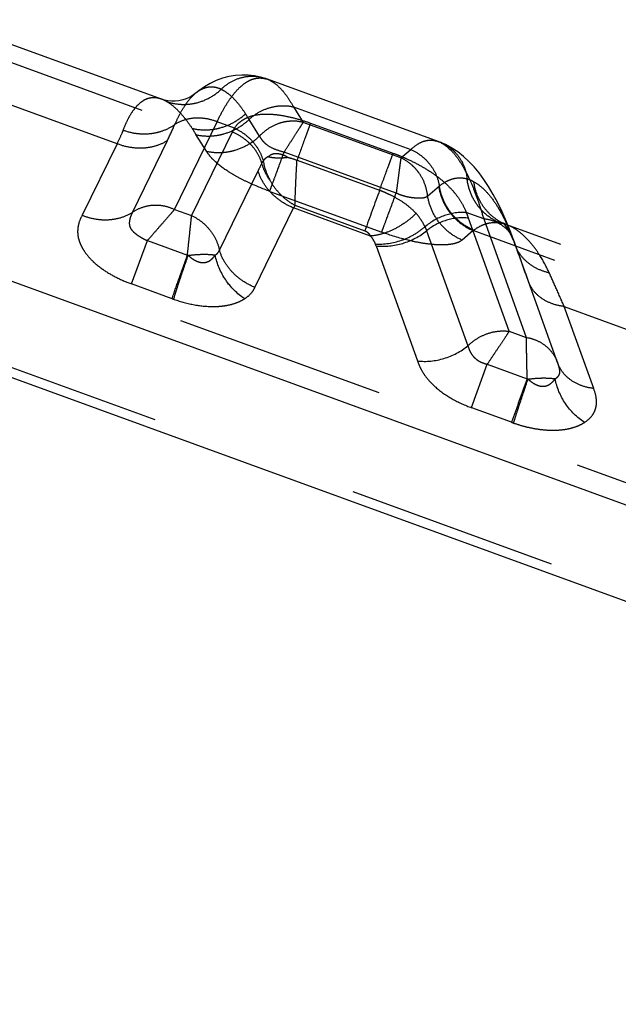
# Model space of a CAD drawing. Units: millimetres. Extents: x 0 to 420, y 0 to 297.
# Drawn here: x 51 to 57, y 125 to 136 of the extents above; entities that cross this region are included whole.
import ezdxf

# ---------------------------------------------------------------- set-up
doc = ezdxf.new("R2010")
doc.units = ezdxf.units.MM
doc.header["$LTSCALE"] = 23.1
doc.linetypes.add('DOT', pattern=[0.2, 0.1, -0.1])
doc.linetypes.add('HIDDEN', pattern=[0.2, 0.1, -0.1])
doc.layers.get('0').update_dxf_attribs({"linetype": 'CONTINUOUS'})
for name, color, linetype in [('607370886-000_CL', 7, 'CONTINUOUS'), ('607370886-000_HL', 7, 'CONTINUOUS'), ('DEFAULT_2', 6, 'HIDDEN')]:
    doc.layers.add(name, color=color, linetype=linetype)

msp = doc.modelspace()

# ---------------------------------------------------------------- linework, layer by layer
at = {"color": 9, "linetype": 'DOT'}
for p, q in [((53.4704, 135.0492), (53.4494, 135.0565)), ((51.8244, 134.3444), (49.9216, 135.0369)), ((52.4539, 133.6251), (52.9202, 134.584)), ((53.111, 134.5146), (52.9202, 134.584)), ((53.9419, 134.5698), (54.8461, 134.2407)), ((53.0856, 134.4715), (52.6409, 133.557)), ((51.8244, 134.3444), (51.4435, 133.5611)), ((52.3742, 134.3766), (51.9933, 133.5934)), ((55.3412, 134.3683), (55.3619, 134.3605)), ((53.7953, 134.1642), (54.6995, 133.8351)), ((52.946, 133.1786), (53.369, 134.0482)), ((53.7731, 133.67), (54.5387, 133.3913)), ((52.4539, 133.6251), (52.6409, 133.557)), ((53.3343, 132.7699), (53.7578, 133.6407)), ((54.6007, 133.3339), (53.7578, 133.6407)), ((55.8395, 133.5215), (55.6487, 133.591)), ((56.1188, 132.2912), (55.6741, 133.5294)), ((55.8395, 133.5215), (56.3058, 132.2232)), ((56.1025, 133.4526), (56.0925, 133.4564)), ((55.2138, 133.3915), (55.6662, 132.132)), ((51.9833, 132.8095), (52.1571, 133.2845)), ((52.1571, 133.2845), (52.5966, 133.1246)), ((54.6616, 133.226), (55.1134, 131.967)), ((52.6028, 133.1216), (52.5959, 133.1248)), ((52.427, 132.6482), (51.9844, 132.8092)), ((56.7207, 132.5623), (91.2093, 120.01)), ((57.0435, 131.6636), (56.7207, 132.5623)), ((56.1188, 132.2912), (56.3058, 132.2232)), ((55.7044, 131.4552), (55.8775, 131.9305)), ((55.8775, 131.9305), (56.3155, 131.7711)), ((56.3249, 131.7677), (56.3155, 131.7716)), ((56.1443, 131.2952), (55.7084, 131.4538))]:
    msp.add_line(p, q, dxfattribs=at)
for centre, radius, start, end in [((47.789, 136.6071), 5.099, 334.05875, 336.24702), ((53.3667, 134.3348), 0.3125, 144.89245, 154.07305), ((56.9259, 132.3191), 3.955, 152.74376, 154.07444), ((53.5783, 134.0475), 0.1875, 144.7133, 153.78809), ((54.0745, 134.263), 0.658, 189.37391, 209.04526), ((164.3482, 93.9), 116.6948, 159.98788, 160.219637), ((54.9847, 133.0195), 1.3752, 151.77084, 153.14691), ((55.9459, 133.0537), 0.4285, 68.56526, 69.99749), ((52.9724, 134.1669), 1.6135, 250.24565, 251.12326), ((173.2745, 89.1512), 124.4824, 159.978251, 160.211056), ((56.718, 132.8789), 1.6844, 250.08651, 251.02489)]:
    msp.add_arc(centre, radius, start, end, dxfattribs=at)
for points, knots in [([(52.9202, 134.584), (52.9407, 134.6276), (52.9818, 134.7087), (53.0485, 134.8184), (53.1162, 134.9085), (53.1847, 134.9788), (53.2542, 135.029), (53.3245, 135.0588), (53.3953, 135.0675), (53.4408, 135.059), (53.4625, 135.052)], [0, 0, 0, 0, 0.1859226, 0.3507517, 0.4951342, 0.6203027, 0.7285563, 0.8239395, 0.9121453, 1, 1, 1, 1]), ([(52.313, 134.8319), (52.2937, 134.8389), (52.2544, 134.8488), (52.1939, 134.8479), (52.1351, 134.83), (52.0792, 134.795), (52.0264, 134.7433), (51.9768, 134.6752), (51.9305, 134.5906), (51.9038, 134.5275), (51.8908, 134.4935)], [0, 0, 0, 0, 0.1018989, 0.1986829, 0.2967517, 0.4028736, 0.5228041, 0.6606638, 0.8191973, 1, 1, 1, 1]), ([(52.6761, 134.8894), (52.6552, 134.8715), (52.6141, 134.8289), (52.5582, 134.7523), (52.5044, 134.6591), (52.472, 134.5903), (52.456, 134.5533)], [0, 0, 0, 0, 0.20382, 0.4367431, 0.7017972, 1, 1, 1, 1]), ([(52.9202, 134.584), (52.8811, 134.5996), (52.8003, 134.6224), (52.6767, 134.629), (52.5589, 134.6074), (52.4877, 134.5741), (52.4561, 134.5533)], [0, 0, 0, 0, 0.261971, 0.5177425, 0.7641084, 1, 1, 1, 1]), ([(53.111, 134.5146), (53.125, 134.5371), (53.1521, 134.5678), (53.1953, 134.6008), (53.232, 134.6225), (53.2729, 134.6404), (53.3352, 134.6594), (53.4247, 134.6715), (53.5426, 134.6679), (53.6713, 134.6485), (53.8061, 134.6158), (53.8967, 134.5867), (53.9419, 134.5698)], [0, 0, 0, 0, 0.0890951, 0.1350992, 0.1825572, 0.2322008, 0.2848433, 0.401171, 0.5337307, 0.6806029, 0.8377316, 1, 1, 1, 1]), ([(51.8908, 134.4935), (51.9383, 134.476), (52.0368, 134.4517), (52.1631, 134.45), (52.2606, 134.4662), (52.3528, 134.4933), (52.4173, 134.5263), (52.456, 134.5533)], [0, 0, 0, 0, 0.2575737, 0.5115591, 0.6365476, 0.7597495, 1, 1, 1, 1]), ([(53.111, 134.5146), (53.1491, 134.4972), (53.2216, 134.4543), (53.3137, 134.3695), (53.3845, 134.2691), (53.4151, 134.1939), (53.4253, 134.1559)], [0, 0, 0, 0, 0.2552929, 0.5099705, 0.7594009, 1, 1, 1, 1]), ([(53.9419, 134.5698), (53.9228, 134.5162), (53.8739, 134.381), (53.8249, 134.2459), (53.7952, 134.1642)], [0, 0, 0, 0, 0.3956565, 1, 1, 1, 1]), ([(51.8908, 134.4935), (51.8862, 134.4814), (51.8661, 134.4309), (51.8431, 134.3814), (51.8244, 134.3444)], [0, 0, 0, 0, 0.2366864, 1, 1, 1, 1]), ([(53.4101, 134.1304), (53.3994, 134.1675), (53.3673, 134.2405), (53.2938, 134.3368), (53.1987, 134.4168), (53.1245, 134.4559), (53.0856, 134.4715)], [0, 0, 0, 0, 0.2384359, 0.4865324, 0.7417323, 1, 1, 1, 1]), ([(52.3742, 134.3766), (52.3363, 134.3527), (52.2515, 134.3145), (52.112, 134.2903), (51.966, 134.2989), (51.8706, 134.3259), (51.8244, 134.3444)], [0, 0, 0, 0, 0.2361765, 0.4826546, 0.7383149, 1, 1, 1, 1]), ([(55.3493, 134.3652), (55.4011, 134.3445), (55.4742, 134.2863), (55.5552, 134.1864), (55.618, 134.0874), (55.6781, 133.9703), (55.7357, 133.8358), (55.7903, 133.6846), (55.8234, 133.5776), (55.8396, 133.5215)], [0, 0, 0, 0, 0.1673307, 0.2697697, 0.3864505, 0.5179069, 0.6641798, 0.8250187, 1, 1, 1, 1]), ([(53.4812, 134.2027), (53.4754, 134.1999), (53.4668, 134.1956), (53.4565, 134.1883), (53.4494, 134.1823), (53.4427, 134.1762), (53.4342, 134.1678), (53.4291, 134.1604), (53.4253, 134.1558)], [0, 0, 0, 0, 0.2609843, 0.3881081, 0.5139093, 0.6369941, 0.7586514, 1, 1, 1, 1]), ([(53.4811, 134.2026), (53.4926, 134.2143), (53.5217, 134.2347), (53.5669, 134.2399), (53.6046, 134.2344), (53.6454, 134.2224), (53.6746, 134.2075), (53.6936, 134.1962)], [0, 0, 0, 0, 0.2147952, 0.446529, 0.5750021, 0.7112607, 1, 1, 1, 1]), ([(53.4811, 134.2026), (53.495, 134.199), (53.5258, 134.1935), (53.576, 134.1892), (53.6331, 134.1895), (53.673, 134.1935), (53.6937, 134.1962)], [0, 0, 0, 0, 0.200874, 0.4379135, 0.7069231, 1, 1, 1, 1]), ([(53.6937, 134.1962), (53.7022, 134.194), (53.7364, 134.1845), (53.7702, 134.1735), (53.7953, 134.1642)], [0, 0, 0, 0, 0.2465973, 1, 1, 1, 1]), ([(54.6995, 133.8351), (54.7292, 133.9168), (54.7782, 134.0519), (54.827, 134.1871), (54.8461, 134.2407)], [0, 0, 0, 0, 0.6043618, 1, 1, 1, 1]), ([(54.8461, 134.2407), (54.8713, 134.2316), (54.9212, 134.2123), (55.0179, 134.1708), (55.1322, 134.1141), (55.2582, 134.0387), (55.3694, 133.9578), (55.4644, 133.8723), (55.5429, 133.7827), (55.6049, 133.6894), (55.6358, 133.6238), (55.6487, 133.591)], [0, 0, 0, 0, 0.0757205, 0.1508387, 0.2971153, 0.4356812, 0.5649612, 0.6847711, 0.7960448, 0.9004361, 1, 1, 1, 1]), ([(53.4992, 133.9436), (53.4789, 133.9722), (53.4434, 134.0321), (53.419, 134.0974), (53.4101, 134.1304)], [0, 0, 0, 0, 0.5065085, 1, 1, 1, 1]), ([(53.773, 133.67), (53.7736, 133.7016), (53.7763, 133.7727), (53.7809, 133.8891), (53.7872, 134.0223), (53.7927, 134.1158), (53.7953, 134.1642)], [0, 0, 0, 0, 0.1915788, 0.4317815, 0.7062393, 1, 1, 1, 1]), ([(53.7578, 133.6407), (53.7113, 133.6593), (53.6226, 133.7061), (53.5087, 133.8016), (53.4206, 133.9166), (53.382, 134.0039), (53.369, 134.0482)], [0, 0, 0, 0, 0.2582071, 0.5133781, 0.761491, 1, 1, 1, 1]), ([(53.4992, 133.9436), (53.5151, 133.9148), (53.5511, 133.8594), (53.6157, 133.7848), (53.6897, 133.7204), (53.7447, 133.6854), (53.7731, 133.67)], [0, 0, 0, 0, 0.2518742, 0.5032616, 0.7529724, 1, 1, 1, 1]), ([(54.6995, 133.8351), (54.7204, 133.828), (54.7612, 133.8117), (54.8385, 133.7749), (54.9278, 133.7255), (55.0218, 133.6584), (55.0749, 133.6072), (55.0989, 133.5815)], [0, 0, 0, 0, 0.1388737, 0.2759686, 0.5376802, 0.7791179, 1, 1, 1, 1]), ([(51.9933, 133.5934), (52.0257, 133.6161), (52.0972, 133.6531), (52.2161, 133.6775), (52.3386, 133.6695), (52.4169, 133.6431), (52.4539, 133.6251)], [0, 0, 0, 0, 0.2455969, 0.493366, 0.7448148, 1, 1, 1, 1]), ([(51.4435, 133.5611), (51.4276, 133.5339), (51.4087, 133.4897), (51.3955, 133.4272), (51.3922, 133.3781), (51.397, 133.3269), (51.411, 133.2743), (51.434, 133.2207), (51.478, 133.1463), (51.5386, 133.0756), (51.612, 133.01), (51.6995, 132.9449), (51.8232, 132.8743), (51.9295, 132.8295), (51.9844, 132.8092)], [0, 0, 0, 0, 0.0895396, 0.1346924, 0.1808262, 0.2288511, 0.2799217, 0.3347493, 0.3937627, 0.524895, 0.5970397, 0.6731027, 0.8338952, 1, 1, 1, 1]), ([(51.4435, 133.5611), (51.4897, 133.5427), (51.5851, 133.5157), (51.7311, 133.5071), (51.8706, 133.5312), (51.9554, 133.5694), (51.9933, 133.5933)], [0, 0, 0, 0, 0.261686, 0.5173466, 0.7638243, 1, 1, 1, 1]), ([(51.9934, 133.5934), (51.9875, 133.5816), (51.9766, 133.5579), (51.9663, 133.5269), (51.9609, 133.5014), (51.9588, 133.4815), (51.9591, 133.4606), (51.9638, 133.4388), (51.9736, 133.4166), (51.989, 133.3948), (52.0097, 133.3742), (52.0344, 133.3542), (52.0621, 133.3348), (52.092, 133.3162), (52.1234, 133.2985), (52.1456, 133.2885), (52.1572, 133.2847)], [0, 0, 0, 0, 0.0955077, 0.1890764, 0.2361991, 0.2842942, 0.3341097, 0.3870735, 0.4448776, 0.5086054, 0.579248, 0.6564635, 0.7386982, 0.8241025, 0.9117446, 1, 1, 1, 1]), ([(52.4538, 133.6251), (52.4452, 133.6147), (52.4262, 133.5926), (52.3832, 133.543), (52.3218, 133.4726), (52.2418, 133.3813), (52.1862, 133.3172), (52.1573, 133.2845)], [0, 0, 0, 0, 0.0897228, 0.1937644, 0.4360687, 0.7101725, 1, 1, 1, 1]), ([(52.5955, 133.125), (52.5998, 133.1671), (52.6087, 133.2488), (52.6211, 133.3652), (52.6316, 133.4671), (52.6382, 133.5294), (52.6409, 133.557)], [0, 0, 0, 0, 0.29221, 0.567312, 0.8084732, 1, 1, 1, 1]), ([(52.6409, 133.557), (52.6792, 133.5394), (52.7521, 133.4951), (52.8427, 133.4055), (52.9101, 133.2984), (52.9374, 133.2189), (52.946, 133.1785)], [0, 0, 0, 0, 0.2515117, 0.5035238, 0.753657, 1, 1, 1, 1]), ([(55.0989, 133.5815), (55.0638, 133.5467), (54.9885, 133.4825), (54.8635, 133.4072), (54.7336, 133.3549), (54.644, 133.3373), (54.6007, 133.334)], [0, 0, 0, 0, 0.2615505, 0.5210687, 0.7697625, 1, 1, 1, 1]), ([(55.196, 133.4348), (55.1839, 133.4607), (55.155, 133.5122), (55.1188, 133.5589), (55.0988, 133.5815)], [0, 0, 0, 0, 0.4866251, 1, 1, 1, 1]), ([(55.6487, 133.591), (55.5688, 133.5966), (55.4034, 133.5708), (55.2586, 133.4885), (55.1961, 133.4347)], [0, 0, 0, 0, 0.4923635, 1, 1, 1, 1]), ([(55.6741, 133.5294), (55.5935, 133.5387), (55.4263, 133.521), (55.2775, 133.4434), (55.2139, 133.3914)], [0, 0, 0, 0, 0.4964773, 1, 1, 1, 1]), ([(55.6741, 133.5294), (55.6722, 133.5345), (55.6645, 133.5553), (55.6557, 133.5758), (55.6487, 133.591)], [0, 0, 0, 0, 0.2453683, 1, 1, 1, 1]), ([(54.6528, 133.2473), (54.7486, 133.2406), (54.898, 133.2639), (55.0764, 133.345), (55.1585, 133.4025), (55.196, 133.4348)], [0, 0, 0, 0, 0.4912853, 0.7472433, 1, 1, 1, 1]), ([(55.196, 133.4348), (55.1977, 133.4312), (55.2041, 133.4169), (55.2099, 133.4024), (55.2138, 133.3915)], [0, 0, 0, 0, 0.2545064, 1, 1, 1, 1]), ([(56.165, 133.2944), (56.1541, 133.3246), (56.1214, 133.383), (56.046, 133.4525), (55.9495, 133.501), (55.8771, 133.5172), (55.8395, 133.5215)], [0, 0, 0, 0, 0.2313032, 0.4717352, 0.7273539, 1, 1, 1, 1]), ([(56.5568, 132.9308), (56.5263, 132.9965), (56.4769, 133.0896), (56.4009, 133.2015), (56.3441, 133.2724), (56.2858, 133.3331), (56.2092, 133.3982), (56.1458, 133.4356), (56.1025, 133.4526)], [0, 0, 0, 0, 0.3074004, 0.4455368, 0.5737367, 0.6925089, 0.8025549, 1, 1, 1, 1]), ([(54.5387, 133.3913), (54.5464, 133.3883), (54.5605, 133.3812), (54.5767, 133.3657), (54.5891, 133.3496), (54.5969, 133.3392), (54.6006, 133.3339)], [0, 0, 0, 0, 0.290544, 0.5445686, 0.7749315, 1, 1, 1, 1]), ([(54.6007, 133.3339), (54.6055, 133.3277), (54.6252, 133.3003), (54.6419, 133.2707), (54.6528, 133.2473)], [0, 0, 0, 0, 0.2334324, 1, 1, 1, 1]), ([(54.6616, 133.226), (54.7582, 133.2148), (54.9589, 133.236), (55.1375, 133.329), (55.2138, 133.3915)], [0, 0, 0, 0, 0.4965058, 1, 1, 1, 1]), ([(54.6616, 133.226), (54.6609, 133.2278), (54.6582, 133.235), (54.6552, 133.242), (54.6528, 133.2473)], [0, 0, 0, 0, 0.2456105, 1, 1, 1, 1]), ([(56.5568, 132.9308), (56.5144, 132.9399), (56.4327, 132.9672), (56.3244, 133.034), (56.2386, 133.1237), (56.1993, 133.1956), (56.185, 133.233)], [0, 0, 0, 0, 0.2610219, 0.5135076, 0.7587363, 1, 1, 1, 1]), ([(52.4269, 132.6481), (52.4508, 132.7165), (52.5072, 132.8754), (52.5641, 133.0341), (52.5966, 133.1246)], [0, 0, 0, 0, 0.4295943, 1, 1, 1, 1]), ([(52.4453, 132.6416), (52.4544, 132.6723), (52.476, 132.7415), (52.528, 132.9021), (52.572, 133.0317), (52.6035, 133.1227)], [0, 0, 0, 0, 0.1895133, 0.4297509, 1, 1, 1, 1]), ([(52.6035, 133.1227), (52.6156, 133.1116), (52.6408, 133.0906), (52.6819, 133.0646), (52.7256, 133.0464), (52.7637, 133.0418), (52.7924, 133.0449), (52.8187, 133.0522), (52.8481, 133.0683), (52.8772, 133.0946), (52.8928, 133.1153), (52.8999, 133.126)], [0, 0, 0, 0, 0.1413413, 0.2813658, 0.4169553, 0.5448733, 0.6058442, 0.6647005, 0.7784863, 0.889631, 1, 1, 1, 1]), ([(52.6044, 133.1218), (52.6331, 133.1261), (52.689, 133.1315), (52.7686, 133.1353), (52.8384, 133.1331), (52.881, 133.1287), (52.8999, 133.126)], [0, 0, 0, 0, 0.2935739, 0.567619, 0.8066351, 1, 1, 1, 1]), ([(52.8997, 133.1253), (52.9102, 133.1315), (52.9299, 133.1465), (52.9417, 133.1683), (52.9459, 133.1794)], [0, 0, 0, 0, 0.5045082, 1, 1, 1, 1]), ([(53.2222, 132.6479), (53.1401, 132.7006), (52.9979, 132.8436), (52.9189, 133.0289), (52.9, 133.1253)], [0, 0, 0, 0, 0.4980454, 1, 1, 1, 1]), ([(53.3351, 132.7716), (53.2887, 132.7901), (53.1999, 132.8368), (53.0859, 132.9322), (52.9978, 133.0471), (52.9592, 133.1343), (52.9462, 133.1786)], [0, 0, 0, 0, 0.2582873, 0.5134708, 0.7615468, 1, 1, 1, 1]), ([(56.7207, 132.5623), (56.6921, 132.6274), (56.6381, 132.7505), (56.5834, 132.8733), (56.5568, 132.9308)], [0, 0, 0, 0, 0.5285886, 1, 1, 1, 1]), ([(56.7207, 132.5623), (56.6756, 132.5675), (56.5887, 132.5869), (56.4728, 132.6451), (56.3823, 132.7285), (56.3431, 132.7986), (56.3301, 132.8349)], [0, 0, 0, 0, 0.2726433, 0.5283054, 0.7687225, 1, 1, 1, 1]), ([(53.2229, 132.6484), (53.2474, 132.6639), (53.2811, 132.6911), (53.3155, 132.735), (53.3288, 132.7581), (53.3345, 132.7698)], [0, 0, 0, 0, 0.5224054, 0.7660552, 1, 1, 1, 1]), ([(52.4503, 132.6401), (52.523, 132.6148), (52.6675, 132.5761), (52.8496, 132.5582), (52.9848, 132.5668), (53.0745, 132.5835), (53.154, 132.6101), (53.2015, 132.6347), (53.223, 132.6483)], [0, 0, 0, 0, 0.2901239, 0.5613448, 0.6851985, 0.7995399, 0.9041801, 1, 1, 1, 1]), ([(55.6662, 132.132), (55.6958, 132.1614), (55.762, 132.2137), (55.8752, 132.2685), (55.9963, 132.2969), (56.0788, 132.2965), (56.1188, 132.2912)], [0, 0, 0, 0, 0.252572, 0.5059057, 0.7561449, 1, 1, 1, 1]), ([(56.1187, 132.2913), (56.1033, 132.2683), (56.069, 132.2159), (56.012, 132.1309), (55.9468, 132.0338), (55.9013, 131.9655), (55.8775, 131.9305)], [0, 0, 0, 0, 0.1913478, 0.4324924, 0.7076561, 1, 1, 1, 1]), ([(55.1139, 131.9665), (55.2105, 131.9554), (55.4113, 131.9765), (55.5899, 132.0695), (55.6662, 132.132)], [0, 0, 0, 0, 0.4965047, 1, 1, 1, 1]), ([(55.6658, 132.1323), (55.6723, 132.1125), (55.6828, 132.0819), (55.7045, 132.043), (55.7269, 132.0134), (55.7505, 131.9905), (55.773, 131.9741), (55.7919, 131.9629), (55.8121, 131.9529), (55.8402, 131.9408), (55.8624, 131.9337), (55.8776, 131.9307)], [0, 0, 0, 0, 0.2027058, 0.3127902, 0.4318081, 0.5620614, 0.6309515, 0.7021057, 0.7752327, 0.8497561, 1, 1, 1, 1]), ([(56.3155, 131.7711), (56.3143, 131.8147), (56.3129, 131.8996), (56.3104, 132.021), (56.3078, 132.128), (56.3068, 132.1939), (56.3058, 132.2232)], [0, 0, 0, 0, 0.2893737, 0.5632546, 0.8056402, 1, 1, 1, 1]), ([(56.3058, 132.2231), (56.3453, 132.2175), (56.4223, 132.1959), (56.5236, 132.1335), (56.6031, 132.0467), (56.6384, 131.9768), (56.6514, 131.9404)], [0, 0, 0, 0, 0.2552314, 0.5051029, 0.7522502, 1, 1, 1, 1]), ([(55.1134, 131.967), (55.1222, 131.9425), (55.143, 131.8923), (55.1857, 131.8188), (55.2427, 131.7463), (55.341, 131.6498), (55.495, 131.5438), (55.6344, 131.4808), (55.7084, 131.4538)], [0, 0, 0, 0, 0.0965338, 0.2003329, 0.3135741, 0.4367904, 0.7085535, 1, 1, 1, 1]), ([(56.6202, 131.7715), (56.6272, 131.7751), (56.6403, 131.7831), (56.6565, 131.7986), (56.6679, 131.8172), (56.6733, 131.8393), (56.6726, 131.8637), (56.6679, 131.8892), (56.6605, 131.9149), (56.6546, 131.9317), (56.6516, 131.9401)], [0, 0, 0, 0, 0.1231003, 0.2367452, 0.3454376, 0.4585684, 0.5851041, 0.721772, 0.8619587, 1, 1, 1, 1]), ([(57.0428, 131.6656), (56.9974, 131.6709), (56.9102, 131.6905), (56.794, 131.7492), (56.7034, 131.8333), (56.6645, 131.9038), (56.6516, 131.9404)], [0, 0, 0, 0, 0.2726508, 0.5282971, 0.7686938, 1, 1, 1, 1]), ([(56.1671, 131.287), (56.1762, 131.3177), (56.1977, 131.3869), (56.2497, 131.5473), (56.2936, 131.6768), (56.325, 131.7677)], [0, 0, 0, 0, 0.1894788, 0.4296928, 1, 1, 1, 1]), ([(56.325, 131.7677), (56.3537, 131.7719), (56.4095, 131.7774), (56.5082, 131.782), (56.5782, 131.7779), (56.6205, 131.7719)], [0, 0, 0, 0, 0.2936659, 0.5677797, 1, 1, 1, 1]), ([(56.325, 131.7677), (56.3371, 131.7566), (56.3623, 131.7358), (56.4033, 131.71), (56.4469, 131.692), (56.4849, 131.6877), (56.5135, 131.6909), (56.5396, 131.6983), (56.5689, 131.7143), (56.5978, 131.7406), (56.6134, 131.7612), (56.6205, 131.7719)], [0, 0, 0, 0, 0.1413748, 0.2814154, 0.4169417, 0.5447975, 0.6057435, 0.6645927, 0.7784111, 0.889589, 1, 1, 1, 1]), ([(56.9427, 131.2939), (56.8605, 131.3465), (56.7182, 131.4896), (56.6391, 131.675), (56.6202, 131.7715)], [0, 0, 0, 0, 0.4980308, 1, 1, 1, 1]), ([(56.9415, 131.2932), (56.9724, 131.3125), (57.0143, 131.3479), (57.0519, 131.4077), (57.0692, 131.4559), (57.076, 131.5073), (57.0715, 131.5781), (57.0557, 131.6298), (57.0437, 131.6635)], [0, 0, 0, 0, 0.258665, 0.3794794, 0.4986949, 0.6198195, 0.7451822, 1, 1, 1, 1]), ([(56.1703, 131.286), (56.2069, 131.2733), (56.2804, 131.2507), (56.3915, 131.2262), (56.5005, 131.2108), (56.6053, 131.2066), (56.7035, 131.2123), (56.7932, 131.2289), (56.8727, 131.2552), (56.9206, 131.2791), (56.9419, 131.293)], [0, 0, 0, 0, 0.146199, 0.2897938, 0.4288894, 0.5610895, 0.6850282, 0.7993214, 0.9041054, 1, 1, 1, 1])]:
    msp.add_open_spline(points, degree=3, knots=knots, dxfattribs=at)
at = {"layer": '607370886-000_CL', "color": 7, "linetype": 'CONTINUOUS'}
for p, q in [((72.2304, 124.9911), (45.7548, 134.627)), ((79.0891, 121.4394), (46.7548, 133.2076))]:
    msp.add_line(p, q, dxfattribs=at)
at = {"layer": '607370886-000_HL', "color": 6, "linetype": 'HIDDEN'}
for p, q in [((52.313, 134.832), (49.9229, 135.7019)), ((55.3412, 134.3683), (53.4704, 135.0492)), ((85.0848, 120.5552), (45.7548, 134.8696)), ((56.0925, 133.4564), (56.0865, 133.4587)), ((91.4136, 120.6011), (56.0925, 133.4564)), ((86.972, 118.6821), (46.7548, 133.3193)), ((56.6514, 131.9403), (56.165, 133.2944)), ((56.1712, 133.2678), (56.1848, 133.2336)), ((56.185, 133.233), (56.2027, 133.1861)), ((56.2027, 133.1861), (56.2378, 133.0907))]:
    msp.add_line(p, q, dxfattribs=at)
for points in [[(53.449, 135.0566), (53.396, 135.0722), (53.3292, 135.0862), (53.2609, 135.0942), (53.1911, 135.0959), (53.1206, 135.0911), (53.0503, 135.0796), (52.9806, 135.0614), (52.9119, 135.0365), (52.8453, 135.0052), (52.7809, 134.9676), (52.7189, 134.9241), (52.6761, 134.8894)], [(53.4704, 135.0492), (53.4627, 135.052), (53.4494, 135.0565)], [(52.6769, 134.8901), (52.6626, 134.8788), (52.6414, 134.8645), (52.6135, 134.8492), (52.581, 134.835), (52.5438, 134.8231), (52.5026, 134.8144), (52.461, 134.8103), (52.4196, 134.8105), (52.3793, 134.8149), (52.3445, 134.8221), (52.3166, 134.8306), (52.3136, 134.8317)], [(55.3619, 134.3605), (55.3481, 134.3658), (55.3412, 134.3683)], [(56.1651, 133.294), (56.1367, 133.3708), (56.0896, 133.4888), (56.0417, 133.5978), (55.9932, 133.6979), (55.944, 133.7898), (55.8935, 133.8747), (55.8418, 133.9528), (55.7888, 134.0244), (55.7337, 134.0902), (55.6763, 134.1505), (55.6166, 134.2052), (55.5542, 134.2542), (55.489, 134.2973), (55.421, 134.3344), (55.3621, 134.3604)], [(56.0531, 133.4761), (56.0498, 133.4785), (56.0498, 133.4783), (56.0561, 133.4719), (56.0673, 133.4586), (56.0831, 133.4373), (56.1027, 133.4071), (56.1243, 133.3688), (56.1472, 133.3226), (56.1712, 133.2678)], [(56.0864, 133.4587), (56.0699, 133.4662), (56.0565, 133.4738), (56.0531, 133.4761)]]:
    msp.add_lwpolyline(points, dxfattribs=at)
at = {"layer": 'DEFAULT_2', "color": 6, "linetype": 'DOT'}
for p, q in [((49.9252, 135.5033), (52.6473, 134.5126)), ((53.4494, 135.0565), (53.449, 135.0566)), ((52.3132, 134.8319), (52.3129, 134.832)), ((52.6769, 134.8901), (52.6761, 134.8894)), ((53.7551, 134.7479), (55.0398, 134.2803)), ((53.7551, 134.7479), (53.8632, 134.5777)), ((53.3856, 134.4285), (53.2706, 134.6095)), ((54.9317, 134.1888), (53.8632, 134.5777)), ((52.8047, 134.2615), (52.6892, 134.4435)), ((55.3619, 134.3605), (55.3621, 134.3604)), ((54.8807, 133.8037), (53.6529, 134.2505)), ((54.9317, 134.1888), (55.0398, 134.2803)), ((55.3538, 133.8794), (55.2258, 133.771)), ((53.4986, 133.8222), (54.7245, 133.3761)), ((56.0865, 133.4587), (56.0864, 133.4587)), ((55.7241, 133.3928), (55.6031, 133.2903)), ((91.3501, 120.4265), (55.7241, 133.3928)), ((56.1652, 133.294), (56.165, 133.2944)), ((56.1722, 133.2717), (56.1652, 133.294)), ((56.1848, 133.2336), (56.1722, 133.2717)), ((56.185, 133.233), (56.1848, 133.2336)), ((56.1891, 133.2257), (56.206, 133.1791)), ((56.3301, 132.8349), (56.3295, 132.8366))]:
    msp.add_line(p, q, dxfattribs=at)
for centre, radius, start, end in [((53.3747, 134.7866), 0.2795, 64.2852, 69.97245), ((36.5657, 124.002), 19.7882, 32.41529, 32.62803), ((54.2501, 135.4352), 1.8493, 209.92773, 212.43186), ((55.1934, 133.9341), 0.4584, 64.6204, 68.39882), ((56.2921, 133.9764), 0.5571, 239.35871, 244.73315), ((55.9617, 133.1076), 0.3723, 78.43552, 79.72901), ((55.9607, 133.1024), 0.3776, 77.15347, 78.43537), ((55.9587, 133.0938), 0.3864, 74.71033, 77.14847), ((56.2911, 133.9742), 0.5547, 244.73462, 248.34149), ((55.9523, 133.0716), 0.4095, 69.98578, 74.67311), ((54.0278, 132.5063), 2.2763, 22.68087, 25.61156), ((56.0144, 133.004), 0.4852, 125.84942, 126.7527), ((53.6384, 132.3406), 2.6994, 20.6814, 22.73774), ((53.3846, 132.243), 2.9713, 20.25401, 20.71519), ((37.143, 126.2602), 20.2798, 20.0882, 20.22655), ((-20.7165, 105.2679), 81.8298, 19.688239, 19.943172)]:
    msp.add_arc(centre, radius, start, end, dxfattribs=at)
for points, knots in [([(53.449, 135.0566), (53.4082, 135.0702), (53.322, 135.0858), (53.1912, 135.0725), (53.0678, 135.024), (52.9965, 134.9706), (52.9649, 134.9397)], [0, 0, 0, 0, 0.2470039, 0.495396, 0.7463199, 1, 1, 1, 1]), ([(52.3681, 134.806), (52.4179, 134.7887), (52.4971, 134.7733), (52.6034, 134.7748), (52.7095, 134.7909), (52.8369, 134.8389), (52.9255, 134.9027), (52.9648, 134.9398)], [0, 0, 0, 0, 0.2468066, 0.3711678, 0.4960153, 0.7469541, 1, 1, 1, 1]), ([(52.9648, 134.9398), (52.9417, 134.9504), (52.8935, 134.9656), (52.8173, 134.9651), (52.7428, 134.9393), (52.6984, 134.9084), (52.6769, 134.8901)], [0, 0, 0, 0, 0.2468784, 0.4819211, 0.7264733, 1, 1, 1, 1]), ([(52.9648, 134.9399), (52.9886, 134.9289), (53.0366, 134.8993), (53.1036, 134.8394), (53.1697, 134.7623), (53.2107, 134.7034), (53.2311, 134.6715)], [0, 0, 0, 0, 0.2054222, 0.4382676, 0.7024994, 1, 1, 1, 1]), ([(53.496, 135.0384), (53.5201, 135.0268), (53.5684, 134.9951), (53.6343, 134.9303), (53.6979, 134.8466), (53.7362, 134.7826), (53.7551, 134.7479)], [0, 0, 0, 0, 0.2032697, 0.4346643, 0.699382, 1, 1, 1, 1]), ([(52.368, 134.806), (52.3635, 134.8087), (52.3459, 134.8184), (52.3274, 134.8267), (52.3134, 134.8318)], [0, 0, 0, 0, 0.2592293, 1, 1, 1, 1]), ([(52.6473, 134.5126), (52.625, 134.5459), (52.5808, 134.6078), (52.5109, 134.6904), (52.4414, 134.7568), (52.3924, 134.792), (52.3681, 134.806)], [0, 0, 0, 0, 0.2945872, 0.5589796, 0.7935389, 1, 1, 1, 1]), ([(53.2707, 134.6094), (53.303, 134.6398), (53.3751, 134.693), (53.4978, 134.7449), (53.6274, 134.7657), (53.714, 134.7576), (53.7551, 134.7479)], [0, 0, 0, 0, 0.2544396, 0.5081058, 0.7574188, 1, 1, 1, 1]), ([(52.6473, 134.5126), (52.6969, 134.5004), (52.7747, 134.4921), (52.878, 134.5006), (52.9814, 134.5221), (53.1052, 134.5726), (53.1922, 134.6354), (53.2311, 134.6714)], [0, 0, 0, 0, 0.2436403, 0.3680433, 0.4936739, 0.7467281, 1, 1, 1, 1]), ([(52.6892, 134.4435), (52.7386, 134.4318), (52.8161, 134.4245), (52.9189, 134.4343), (53.022, 134.4571), (53.1454, 134.5092), (53.2319, 134.573), (53.2706, 134.6095)], [0, 0, 0, 0, 0.2424533, 0.3665854, 0.4921626, 0.7456969, 1, 1, 1, 1]), ([(53.8632, 134.5777), (53.8219, 134.588), (53.7568, 134.5947), (53.671, 134.5858), (53.5858, 134.5652), (53.4848, 134.518), (53.4159, 134.4609), (53.3856, 134.4285)], [0, 0, 0, 0, 0.244456, 0.3684689, 0.4933944, 0.7454703, 1, 1, 1, 1]), ([(53.653, 134.2505), (53.6761, 134.2864), (53.719, 134.3542), (53.7785, 134.4468), (53.8257, 134.5198), (53.8526, 134.5612), (53.8632, 134.5777)], [0, 0, 0, 0, 0.3294142, 0.6193546, 0.8488257, 1, 1, 1, 1]), ([(52.804, 134.2627), (52.8534, 134.251), (52.931, 134.2437), (53.0337, 134.2535), (53.1368, 134.2763), (53.2602, 134.3283), (53.3467, 134.3921), (53.3854, 134.4286)], [0, 0, 0, 0, 0.2425063, 0.3666511, 0.4922312, 0.7457446, 1, 1, 1, 1]), ([(53.6529, 134.2505), (53.6182, 134.261), (53.5525, 134.2791), (53.4804, 134.3181), (53.4383, 134.3549), (53.4102, 134.3871), (53.3944, 134.4123), (53.3855, 134.4287)], [0, 0, 0, 0, 0.3273154, 0.6150571, 0.7317905, 0.831633, 1, 1, 1, 1]), ([(55.0398, 134.2803), (55.0631, 134.3024), (55.1101, 134.3401), (55.188, 134.3769), (55.267, 134.3875), (55.3175, 134.377), (55.3412, 134.3683)], [0, 0, 0, 0, 0.2905307, 0.5418274, 0.7710848, 1, 1, 1, 1]), ([(55.3899, 134.3483), (55.4264, 134.331), (55.4956, 134.2862), (55.5782, 134.1941), (55.6352, 134.083), (55.6535, 134.0012), (55.6576, 133.9598)], [0, 0, 0, 0, 0.2468427, 0.4953382, 0.7463258, 1, 1, 1, 1]), ([(53.4986, 133.8222), (53.4166, 133.8522), (53.2973, 133.9011), (53.148, 133.9762), (53.0239, 134.0485), (52.9201, 134.1246), (52.8435, 134.205), (52.8158, 134.2431), (52.8047, 134.2615)], [0, 0, 0, 0, 0.3142796, 0.4630554, 0.6011246, 0.8312677, 0.9226142, 1, 1, 1, 1]), ([(53.496, 133.8232), (53.504, 133.8444), (53.5238, 133.8981), (53.5762, 134.0405), (53.6205, 134.1618), (53.6529, 134.2505)], [0, 0, 0, 0, 0.14941, 0.3774059, 1, 1, 1, 1]), ([(54.9317, 134.1888), (54.9307, 134.1804), (54.928, 134.1611), (54.9235, 134.1281), (54.9182, 134.0876), (54.9095, 134.0209), (54.897, 133.9254), (54.8863, 133.8459), (54.8808, 133.8036)], [0, 0, 0, 0, 0.0648158, 0.1510635, 0.2570137, 0.3804747, 0.6704003, 1, 1, 1, 1]), ([(55.2258, 133.7711), (55.2213, 133.8157), (55.2007, 133.904), (55.1483, 134.0041), (55.0925, 134.0738), (55.0285, 134.135), (54.9717, 134.1707), (54.9317, 134.1888)], [0, 0, 0, 0, 0.2522501, 0.5034469, 0.6285585, 0.7531856, 1, 1, 1, 1]), ([(55.0398, 134.2803), (55.0804, 134.2632), (55.1577, 134.2179), (55.2529, 134.1234), (55.3217, 134.0085), (55.347, 133.9228), (55.3538, 133.8794)], [0, 0, 0, 0, 0.2494457, 0.5005949, 0.7514305, 1, 1, 1, 1]), ([(55.3538, 133.8794), (55.3772, 133.899), (55.4248, 133.9326), (55.5027, 133.9647), (55.5816, 133.9748), (55.633, 133.9669), (55.6576, 133.9598)], [0, 0, 0, 0, 0.2796191, 0.5300868, 0.7650086, 1, 1, 1, 1]), ([(55.3473, 133.8739), (55.3554, 133.8218), (55.3857, 133.7189), (55.4683, 133.581), (55.5826, 133.4677), (55.6753, 133.4134), (55.7241, 133.3928)], [0, 0, 0, 0, 0.2485756, 0.4994083, 0.7505572, 1, 1, 1, 1]), ([(55.7302, 133.3973), (55.6815, 133.4179), (55.5887, 133.4723), (55.4745, 133.5859), (55.392, 133.7241), (55.3619, 133.8272), (55.3538, 133.8794)], [0, 0, 0, 0, 0.2492997, 0.500377, 0.7512528, 1, 1, 1, 1]), ([(55.6576, 133.9598), (55.6639, 133.958), (55.6895, 133.9498), (55.7141, 133.9385), (55.7318, 133.9287)], [0, 0, 0, 0, 0.2427806, 1, 1, 1, 1]), ([(56.0281, 133.4739), (55.9789, 133.4926), (55.8848, 133.5445), (55.7705, 133.6585), (55.6904, 133.8001), (55.6638, 133.9061), (55.6576, 133.9598)], [0, 0, 0, 0, 0.2467693, 0.4955247, 0.7466927, 1, 1, 1, 1]), ([(56.0082, 133.4971), (55.9707, 133.5194), (55.9003, 133.5732), (55.8163, 133.6763), (55.7574, 133.7967), (55.7371, 133.8843), (55.7318, 133.9287)], [0, 0, 0, 0, 0.2472375, 0.4960279, 0.746907, 1, 1, 1, 1]), ([(55.7319, 133.9286), (55.765, 133.9102), (55.831, 133.8608), (55.92, 133.7627), (56.0051, 133.6371), (56.0556, 133.5418), (56.0804, 133.4902)], [0, 0, 0, 0, 0.2001452, 0.4312822, 0.6973719, 1, 1, 1, 1]), ([(54.7222, 133.3769), (54.7304, 133.3981), (54.7506, 133.4517), (54.8036, 133.5939), (54.8482, 133.715), (54.8807, 133.8037)], [0, 0, 0, 0, 0.1495149, 0.3775491, 1, 1, 1, 1]), ([(55.2254, 133.7725), (55.2201, 133.7664), (55.2052, 133.7557), (55.1758, 133.7483), (55.1393, 133.7467), (55.0959, 133.7484), (55.0463, 133.7534), (55.002, 133.7611), (54.9649, 133.7708), (54.927, 133.7835), (54.8991, 133.7955), (54.8809, 133.8044)], [0, 0, 0, 0, 0.0673652, 0.1484122, 0.250014, 0.3716577, 0.5111582, 0.6657935, 0.7472831, 0.8307587, 1, 1, 1, 1]), ([(55.6026, 133.2899), (55.5539, 133.3105), (55.4611, 133.3648), (55.3468, 133.4782), (55.2642, 133.6161), (55.234, 133.719), (55.2258, 133.771)], [0, 0, 0, 0, 0.2494459, 0.5006008, 0.7514361, 1, 1, 1, 1]), ([(56.0281, 133.474), (56.0033, 133.4784), (55.9524, 133.4823), (55.8758, 133.4711), (55.8003, 133.4428), (55.7533, 133.414), (55.7302, 133.3973)], [0, 0, 0, 0, 0.239566, 0.4795189, 0.7299389, 1, 1, 1, 1]), ([(55.6028, 133.2904), (55.5882, 133.2779), (55.5602, 133.2629), (55.5179, 133.2498), (55.4626, 133.2391), (55.3809, 133.2344), (55.2702, 133.2403), (55.1449, 133.2579), (54.9594, 133.2974), (54.8186, 133.3417), (54.7245, 133.376)], [0, 0, 0, 0, 0.0637987, 0.1026545, 0.1465898, 0.2498001, 0.3725152, 0.5130343, 0.6682896, 1, 1, 1, 1])]:
    msp.add_open_spline(points, degree=3, knots=knots, dxfattribs=at)

doc.saveas('drawing.dxf')
